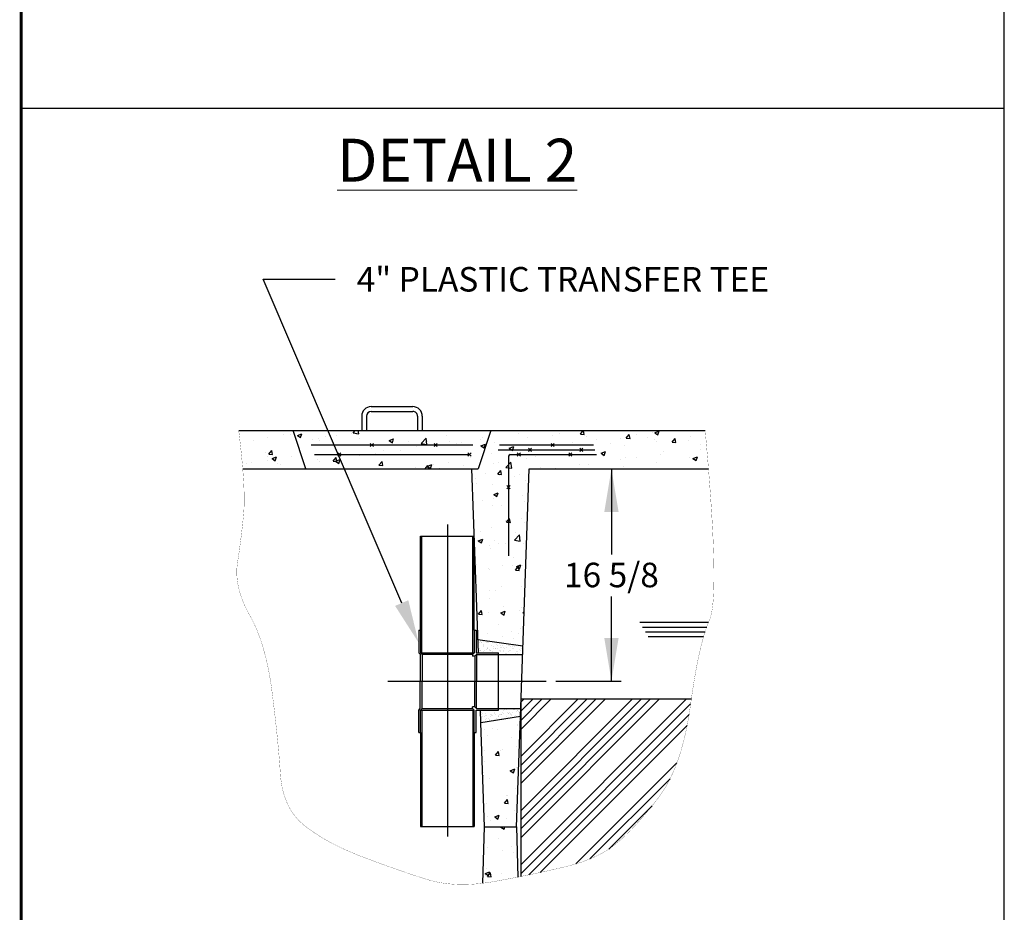
# Model space of a CAD drawing. Extents: x -16281.5 to -16265.7, y 14448 to 14458.3.
# Drawn here: x -16281.5 to -16278.3, y 14452.2 to 14455.1 of the extents above; entities that cross this region are included whole.
import ezdxf
from ezdxf.enums import TextEntityAlignment as Align

# ---------------------------------------------------------------- set-up
doc = ezdxf.new("R2010")
doc.units = 0
doc.header["$MEASUREMENT"] = 0
doc.linetypes.add('CENTER', pattern=[2, 1.25, -0.25, 0.25, -0.25])
doc.layers.get('0').update_dxf_attribs({"lineweight": 9})
for name, color, linetype in [('BIOFILM', 5, 'Continuous'), ('CENTER', 132, 'CENTER'), ('DIMENSION', 1, 'Continuous'), ('HATCH', 252, 'Continuous'), ('OUTLINE', 7, 'Continuous'), ('PIPING', 3, 'Continuous'), ('REBARS', 9, 'Continuous'), ('TITLEBLOCK', 8, 'Continuous')]:
    doc.layers.add(name, color=color, linetype=linetype)
doc.styles.add('tahoma', font='TAHOMA.TTF', dxfattribs={"oblique": 5, "height": 0.08})

# ---------------------------------------------------------------- blocks, each defined once
blk = doc.blocks.new('*X24')
at = {"color": 0}
for p, q in [((54.617, 124.731), (54.843, 125.001)), ((54.916, 124.705), (54.862, 125.001)), ((60.436, 124.837), (60.786, 124.972)), ((60.685, 124.669), (60.786, 124.972)), ((62.801, 124.978), (62.801, 124.978)), ((49.77, 124.759), (49.77, 124.759)), ((50.455, 124.459), (50.455, 124.459)), ((52.439, 124.646), (52.439, 124.646)), ((52.98, 124.78), (52.98, 124.78)), ((54.617, 124.731), (54.916, 124.705)), ((55.108, 124.533), (55.108, 124.533)), ((55.876, 124.284), (55.876, 124.284)), ((57.777, 124.42), (57.777, 124.42)), ((58.203, 124.417), (58.444, 124.704)), ((58.203, 124.417), (58.502, 124.391)), ((58.502, 124.391), (58.445, 124.704)), ((59.033, 124.7), (59.033, 124.7)), ((59.885, 124.477), (59.885, 124.477)), ((60.285, 124.865), (60.285, 124.865)), ((60.436, 124.837), (60.685, 124.67)), ((60.447, 124.308), (60.447, 124.308)), ((60.609, 124.162), (60.609, 124.162)), ((61.79, 124.103), (62.031, 124.391)), ((62.089, 124.077), (62.031, 124.391)), ((63.116, 124.195), (63.116, 124.195)), ((63.206, 124.537), (63.206, 124.537)), ((47.887, 124.107), (47.887, 124.107)), ((49.049, 123.625), (49.399, 123.759)), ((49.049, 123.625), (49.298, 123.457)), ((49.298, 123.457), (49.399, 123.759)), ((49.573, 123.454), (49.573, 123.454)), ((52.73, 123.87), (52.73, 123.87)), ((53.982, 124.035), (53.982, 124.035)), ((54.053, 123.476), (54.053, 123.476)), ((55.516, 123.49), (55.516, 123.49)), ((56.235, 123.225), (56.585, 123.359)), ((56.484, 123.057), (56.585, 123.359)), ((56.969, 123.977), (56.969, 123.977)), ((58.084, 123.842), (58.084, 123.842)), ((61.083, 123.379), (61.083, 123.379)), ((61.79, 124.103), (62.089, 124.077)), ((63.999, 123.88), (63.999, 123.88)), ((64.021, 123.557), (64.021, 123.557)), ((47.679, 123.205), (47.679, 123.205)), ((50.394, 122.795), (50.394, 122.795)), ((51.137, 122.976), (51.137, 122.976)), ((52.919, 123.115), (52.919, 123.115)), ((56.235, 123.225), (56.484, 123.057)), ((57.718, 122.728), (57.718, 122.728)), ((58.167, 122.879), (58.167, 122.879)), ((58.97, 122.892), (58.97, 122.892)), ((60.863, 123.142), (60.863, 123.142)), ((63.145, 122.873), (63.145, 122.873)), ((63.421, 122.824), (63.771, 122.959)), ((63.421, 122.824), (63.669, 122.656)), ((63.669, 122.656), (63.771, 122.959)), ((47.827, 122.443), (47.827, 122.443)), ((48.138, 121.597), (48.379, 121.885)), ((48.221, 122.475), (48.221, 122.475)), ((48.437, 121.571), (48.379, 121.885)), ((48.788, 122.127), (49.177, 122.533)), ((48.788, 122.127), (49.233, 122.058)), ((48.796, 122.204), (48.796, 122.204)), ((49.233, 122.058), (49.177, 122.533)), ((51.466, 122.091), (51.466, 122.091)), ((52.667, 122.063), (52.667, 122.063)), ((54.56, 122.312), (54.56, 122.312)), ((55.251, 122.378), (55.251, 122.378)), ((58.023, 122.178), (58.023, 122.178)), ((60.548, 122.498), (60.548, 122.498)), ((46.364, 121.233), (46.364, 121.233)), ((47.182, 121.645), (47.182, 121.645)), ((48.138, 121.597), (48.437, 121.571)), ((48.257, 121.482), (48.257, 121.482)), ((49.419, 121.377), (49.419, 121.377)), ((49.851, 121.532), (49.851, 121.532)), ((50.333, 121.131), (50.333, 121.131)), ((46.503, 120.877), (46.503, 120.877)), ((47.766, 120.778), (47.766, 120.778)), ((46.942, 119.51), (46.942, 119.51)), ((47.802, 119.662), (47.802, 119.662)), ((47.833, 119.999), (48.183, 120.134)), ((47.833, 119.999), (48.081, 119.832)), ((48.081, 119.832), (48.183, 120.134)), ((50.1, 119.926), (50.1, 119.926)), ((50.471, 119.549), (50.471, 119.549)), ((47.705, 119.114), (47.705, 119.114)), ((48.413, 119.127), (48.413, 119.127)), ((50.272, 119.466), (50.272, 119.466)), ((48.784, 117.954), (48.784, 117.954)), ((48.832, 117.836), (49.073, 118.124)), ((49.131, 117.81), (49.073, 118.124)), ((50.036, 118.119), (50.036, 118.119)), ((47.644, 117.45), (47.644, 117.45)), ((48.832, 117.836), (49.131, 117.81)), ((50.211, 117.802), (50.211, 117.802)), ((46.616, 116.374), (46.966, 116.508)), ((46.828, 117.107), (46.828, 117.107)), ((46.865, 116.206), (46.966, 116.508)), ((47.882, 116.436), (47.882, 116.436)), ((49.451, 116.429), (49.84, 116.835)), ((49.451, 116.429), (49.895, 116.36)), ((49.497, 116.994), (49.497, 116.994)), ((49.896, 116.36), (49.84, 116.835)), ((46.616, 116.374), (46.865, 116.206)), ((47.469, 115.982), (47.469, 115.982)), ((47.583, 115.785), (47.583, 115.785)), ((48.206, 116.144), (48.206, 116.144)), ((48.721, 116.146), (48.721, 116.146)), ((50.151, 116.137), (50.151, 116.137)), ((49.405, 115.046), (49.405, 115.046)), ((46.489, 114.545), (46.489, 114.545)), ((47.405, 114.174), (47.405, 114.174)), ((47.523, 114.121), (47.523, 114.121)), ((48.502, 114.453), (48.502, 114.453)), ((49.299, 114.424), (49.299, 114.424)), ((49.526, 114.076), (49.767, 114.363)), ((49.601, 114.36), (49.951, 114.495)), ((49.601, 114.36), (49.849, 114.193)), ((49.825, 114.049), (49.767, 114.363)), ((49.849, 114.193), (49.951, 114.495)), ((50.09, 114.473), (50.09, 114.473)), ((49.526, 114.076), (49.825, 114.049)), ((48.398, 112.796), (48.398, 112.796)), ((50.029, 112.808), (50.029, 112.808)), ((47.462, 112.456), (47.462, 112.456)), ((47.529, 111.898), (47.529, 111.898)), ((47.984, 112.452), (47.984, 112.452)), ((48.583, 111.226), (48.583, 111.226)), ((49.968, 111.144), (49.968, 111.144)), ((50.198, 111.785), (50.198, 111.785)), ((46.633, 110.628), (46.874, 110.916)), ((46.633, 110.628), (46.932, 110.602)), ((46.668, 110.48), (46.668, 110.48)), ((46.932, 110.602), (46.874, 110.916)), ((47.401, 110.792), (47.401, 110.792)), ((48.384, 110.735), (48.734, 110.869)), ((48.384, 110.735), (48.633, 110.567)), ((48.633, 110.567), (48.734, 110.869)), ((49.826, 110.895), (49.826, 110.895)), ((50.114, 110.731), (50.213, 110.835)), ((50.114, 110.731), (50.209, 110.716)), ((48.192, 109.812), (48.192, 109.812)), ((49.907, 109.479), (49.907, 109.479)), ((47.34, 109.127), (47.34, 109.127)), ((48.511, 108.923), (48.511, 108.923)), ((49.203, 109.244), (49.203, 109.244)), ((49.39, 108.714), (49.39, 108.714)), ((49.762, 109.088), (49.762, 109.088))]:
    blk.add_line(p, q, dxfattribs=at)
blk = doc.blocks.new('LOW')
at = {"layer": 'HATCH'}
for p, q in [((1.521, -0.2), (1.588, 0)), ((1.272, -0.032), (1.521, -0.2)), ((1.08, -0.955), (1.08, -0.955)), ((2.091, -1.523), (2.091, -1.523)), ((0.228, -1.64), (0.228, -1.64)), ((1.399, -1.844), (1.399, -1.844)), ((2.278, -2.052), (2.278, -2.052)), ((0.055, -3.658), (0.405, -3.524)), ((0.055, -3.658), (0.304, -3.826)), ((0.083, -3.816), (0.083, -3.816)), ((0.167, -3.304), (0.167, -3.304)), ((0.215, -3.9), (0.456, -3.612)), ((0.304, -3.826), (0.406, -3.524)), ((0.514, -3.926), (0.456, -3.612)), ((1.335, -3.651), (1.335, -3.651)), ((0.215, -3.9), (0.514, -3.926))]:
    blk.add_line(p, q, dxfattribs=at)
at = {"layer": 'OUTLINE', "color": 7}
for p, q in [((-0.128, -4.423), (0, 0)), ((2.5, 0), (2.614, -3.938))]:
    blk.add_line(p, q, dxfattribs=at)
blk = doc.blocks.new('*X22')
at = {"color": 0}
for p, q in [((46.614, 108.384), (46.614, 108.384)), ((46.693, 108.416), (46.693, 108.416)), ((46.709, 107.935), (46.709, 107.935)), ((46.8, 108.482), (46.8, 108.482)), ((46.846, 108.44), (46.846, 108.44)), ((46.896, 108.445), (46.896, 108.445)), ((46.994, 108.142), (46.994, 108.142)), ((47.011, 108.166), (47.011, 108.166)), ((47.026, 108.463), (47.026, 108.463)), ((47.063, 108.24), (47.063, 108.24)), ((47.229, 108.489), (47.229, 108.489)), ((47.287, 108.452), (47.287, 108.452)), ((47.312, 108.012), (47.312, 108.012)), ((47.348, 108.425), (47.348, 108.425)), ((47.358, 107.97), (47.358, 107.97)), ((47.364, 107.943), (47.364, 107.943)), ((47.393, 108.385), (47.393, 108.385)), ((47.686, 108.19), (47.686, 108.19)), ((47.772, 108.143), (47.772, 108.143)), ((47.93, 107.934), (47.93, 107.934)), ((47.987, 108.422), (47.987, 108.422)), ((48.003, 107.94), (48.003, 107.94)), ((48.064, 108.232), (48.064, 108.232)), ((48.11, 108.189), (48.11, 108.189)), ((48.133, 107.961), (48.133, 107.961)), ((48.171, 108.387), (48.171, 108.387)), ((48.327, 107.99), (48.327, 107.99)), ((48.34, 108.199), (48.34, 108.199)), ((48.472, 108.006), (48.472, 108.006)), ((48.551, 108.145), (48.551, 108.145)), ((48.602, 108.023), (48.602, 108.023)), ((48.678, 107.964), (48.678, 107.964)), ((48.806, 108.05), (48.806, 108.05)), ((48.98, 108.195), (48.98, 108.195)), ((49.079, 108.21), (49.079, 108.21)), ((49.145, 108.094), (49.145, 108.094)), ((49.275, 108.111), (49.275, 108.111)), ((49.328, 107.982), (49.328, 107.982)), ((49.329, 108.146), (49.329, 108.146)), ((49.333, 107.972), (49.333, 107.972)), ((49.374, 107.939), (49.374, 107.939)), ((49.479, 108.138), (49.479, 108.138)), ((49.972, 107.969), (49.972, 107.969)), ((46.711, 107.825), (46.711, 107.825)), ((46.787, 107.784), (46.787, 107.784)), ((46.816, 107.758), (46.816, 107.758)), ((47.026, 107.684), (47.026, 107.684)), ((47.126, 107.828), (47.126, 107.828)), ((47.257, 107.846), (47.257, 107.846)), ((47.46, 107.872), (47.46, 107.872)), ((47.489, 107.826), (47.489, 107.826)), ((47.576, 107.771), (47.576, 107.771)), ((47.595, 107.759), (47.595, 107.759)), ((47.702, 107.708), (47.702, 107.708)), ((47.799, 107.917), (47.799, 107.917)), ((48.268, 107.828), (48.268, 107.828)), ((48.356, 107.717), (48.356, 107.717)), ((48.373, 107.761), (48.373, 107.761)), ((48.576, 107.762), (48.576, 107.762)), ((48.622, 107.72), (48.622, 107.72)), ((48.694, 107.482), (48.694, 107.482)), ((48.753, 107.519), (48.753, 107.519)), ((48.84, 107.521), (48.84, 107.521)), ((48.996, 107.714), (48.996, 107.714)), ((49.046, 107.829), (49.046, 107.829)), ((49.152, 107.762), (49.152, 107.762)), ((49.348, 107.491), (49.348, 107.491)), ((49.506, 107.494), (49.506, 107.494)), ((49.531, 107.52), (49.531, 107.52)), ((49.591, 107.74), (49.591, 107.74)), ((49.671, 107.738), (49.671, 107.738)), ((49.709, 107.521), (49.709, 107.521)), ((49.825, 107.831), (49.825, 107.831)), ((49.84, 107.512), (49.84, 107.512)), ((49.93, 107.763), (49.93, 107.763)), ((49.988, 107.488), (49.988, 107.488)), ((50.049, 107.566), (50.049, 107.566)), ((46.867, 103.117), (46.867, 103.117)), ((46.874, 102.747), (46.874, 102.747)), ((46.882, 102.636), (46.882, 102.636)), ((46.902, 102.94), (46.902, 102.94)), ((46.948, 102.897), (46.948, 102.897)), ((46.952, 102.627), (46.952, 102.627)), ((47.082, 102.644), (47.082, 102.644)), ((47.166, 102.698), (47.166, 102.698)), ((47.184, 102.867), (47.184, 102.867)), ((47.285, 102.671), (47.285, 102.671)), ((47.537, 102.644), (47.537, 102.644)), ((47.547, 102.815), (47.547, 102.815)), ((47.625, 102.716), (47.625, 102.716)), ((47.653, 102.748), (47.653, 102.748)), ((47.7, 103.117), (47.7, 103.117)), ((47.755, 102.733), (47.755, 102.733)), ((47.859, 102.891), (47.859, 102.891)), ((47.917, 102.917), (47.917, 102.917)), ((47.958, 102.76), (47.958, 102.76)), ((48.166, 102.689), (48.166, 102.689)), ((48.176, 102.641), (48.176, 102.641)), ((48.212, 102.647), (48.212, 102.647)), ((48.298, 102.804), (48.298, 102.804)), ((48.326, 102.817), (48.326, 102.817)), ((48.428, 102.821), (48.428, 102.821)), ((48.431, 102.75), (48.431, 102.75)), ((48.513, 102.9), (48.513, 102.9)), ((48.609, 103.134), (48.609, 103.134)), ((48.631, 102.848), (48.631, 102.848)), ((48.669, 103.137), (48.669, 103.137)), ((48.836, 103.147), (48.836, 103.147)), ((48.852, 102.665), (48.852, 102.665)), ((48.918, 102.909), (48.918, 102.909)), ((48.964, 102.867), (48.964, 102.867)), ((48.97, 102.893), (48.97, 102.893)), ((49.101, 102.91), (49.101, 102.91)), ((49.104, 102.818), (49.104, 102.818)), ((49.153, 102.897), (49.153, 102.897)), ((49.181, 102.667), (49.181, 102.667)), ((49.21, 102.751), (49.21, 102.751)), ((49.304, 102.937), (49.304, 102.937)), ((49.388, 103.135), (49.388, 103.135)), ((49.49, 103.155), (49.49, 103.155)), ((49.506, 102.674), (49.506, 102.674)), ((49.643, 102.982), (49.643, 102.982)), ((49.669, 103.128), (49.669, 103.128)), ((49.715, 103.086), (49.715, 103.086)), ((49.774, 102.999), (49.774, 102.999)), ((49.828, 102.921), (49.828, 102.921)), ((49.883, 102.82), (49.883, 102.82)), ((46.898, 102.154), (46.898, 102.154)), ((46.971, 102.188), (46.971, 102.188)), ((47.2, 102.385), (47.2, 102.385)), ((47.254, 102.505), (47.254, 102.505)), ((47.415, 102.47), (47.415, 102.47)), ((47.461, 102.428), (47.461, 102.428)), ((47.875, 102.41), (47.875, 102.41)), ((48.032, 102.506), (48.032, 102.506)), ((48.43, 102.448), (48.43, 102.448)), ((48.529, 102.418), (48.529, 102.418)), ((48.811, 102.508), (48.811, 102.508))]:
    blk.add_line(p, q, dxfattribs=at)
blk = doc.blocks.new('*X20')
at = {"color": 0}
for p, q in [((178.707, 75.695), (178.707, 75.695)), ((178.747, 75.68), (178.747, 75.68)), ((176.18, 75.328), (176.18, 75.328)), ((176.36, 74.852), (176.36, 74.852)), ((176.814, 75.446), (176.814, 75.446)), ((177.181, 75.342), (177.181, 75.342)), ((178.235, 74.67), (178.235, 74.67)), ((178.686, 74.016), (178.686, 74.016)), ((176.119, 73.664), (176.119, 73.664)), ((177.01, 73.32), (177.251, 73.607)), ((177.01, 73.32), (177.309, 73.294)), ((177.309, 73.294), (177.251, 73.607)), ((177.392, 73.723), (177.392, 73.723)), ((177.558, 73.754), (177.558, 73.754)), ((176.186, 72.8), (176.186, 72.8)), ((176.058, 71.999), (176.058, 71.999)), ((176.076, 71.751), (176.076, 71.751)), ((178.163, 72.107), (178.513, 72.242)), ((178.163, 72.107), (178.412, 71.94)), ((178.412, 71.939), (178.513, 72.242)), ((178.625, 72.351), (178.625, 72.351)), ((176.552, 71.504), (176.552, 71.504)), ((177.919, 70.195), (177.919, 70.195)), ((178.564, 70.687), (178.564, 70.687)), ((176.267, 69.574), (176.267, 69.574)), ((177.704, 69.559), (177.945, 69.846)), ((177.704, 69.559), (178.003, 69.533)), ((177.882, 70.132), (177.882, 70.132)), ((178.003, 69.533), (177.945, 69.846)), ((176.947, 68.482), (177.297, 68.616)), ((177.195, 68.314), (177.297, 68.616)), ((178.504, 69.022), (178.504, 69.022)), ((176.345, 68.521), (176.345, 68.521)), ((176.604, 68.223), (176.604, 68.223)), ((176.947, 68.482), (177.195, 68.314)), ((177.855, 68.387), (177.855, 68.387))]:
    blk.add_line(p, q, dxfattribs=at)
blk = doc.blocks.new('*X5')
at = {"color": 0}
for p, q in [((31.676, 6.4), (32.026, 6.534)), ((31.676, 6.4), (31.924, 6.232)), ((31.924, 6.232), (32.026, 6.534)), ((33.345, 6.173), (33.345, 6.173)), ((33.856, 6.298), (33.856, 6.298)), ((34.725, 6.37), (34.725, 6.37)), ((35.942, 6.548), (35.942, 6.548)), ((36.028, 6.603), (36.2, 6.783)), ((36.028, 6.603), (36.472, 6.534)), ((36.292, 6.507), (36.292, 6.507)), ((36.472, 6.534), (36.443, 6.783)), ((36.526, 6.185), (36.526, 6.185)), ((41.364, 5.776), (41.753, 6.181)), ((41.809, 5.707), (41.753, 6.181)), ((43.322, 6.41), (43.322, 6.41)), ((46.138, 6.282), (46.138, 6.282)), ((32.831, 6.121), (32.831, 6.121)), ((33.376, 6.006), (33.376, 6.006)), ((37.49, 5.409), (37.49, 5.409)), ((38.861, 5.999), (39.211, 6.134)), ((38.861, 5.999), (39.11, 5.832)), ((39.11, 5.832), (39.211, 6.134)), ((39.195, 6.073), (39.195, 6.073)), ((40.406, 5.91), (40.406, 5.91)), ((40.974, 5.555), (40.974, 5.555)), ((41.364, 5.776), (41.809, 5.707)), ((41.864, 5.96), (41.864, 5.96)), ((42.87, 5.644), (42.87, 5.644)), ((43.571, 5.93), (43.571, 5.93)), ((44.122, 5.809), (44.122, 5.809)), ((44.533, 5.847), (44.533, 5.847)), ((46.015, 6.058), (46.015, 6.058)), ((46.047, 5.599), (46.397, 5.733)), ((46.047, 5.599), (46.296, 5.431)), ((46.296, 5.431), (46.397, 5.733)), ((34.475, 4.384), (34.717, 4.672)), ((34.574, 4.908), (34.574, 4.908)), ((34.774, 4.358), (34.717, 4.672)), ((35.881, 4.883), (35.881, 4.883)), ((36.567, 4.814), (36.567, 4.814)), ((37.819, 4.979), (37.819, 4.979)), ((38.448, 5.235), (38.448, 5.235)), ((39.712, 5.228), (39.712, 5.228)), ((45.232, 4.66), (45.232, 4.66)), ((33.284, 4.508), (33.284, 4.508)), ((33.409, 4.398), (33.409, 4.398)), ((34.475, 4.384), (34.774, 4.358)), ((34.66, 4.387), (35.01, 4.521)), ((34.66, 4.387), (34.909, 4.219)), ((34.909, 4.219), (35.01, 4.521)), ((38.062, 4.071), (38.303, 4.358)), ((38.062, 4.071), (38.361, 4.044)), ((38.361, 4.044), (38.303, 4.358)), ((40.913, 3.891), (40.913, 3.891)), ((41.67, 3.783), (41.889, 4.044)), ((41.846, 3.986), (42.196, 4.121)), ((41.846, 3.986), (42.095, 3.818)), ((41.937, 3.783), (41.889, 4.044)), ((42.095, 3.818), (42.196, 4.121)), ((42.316, 4.16), (42.316, 4.16)), ((43.51, 4.266), (43.51, 4.266)), ((44.7, 4.086), (44.7, 4.086)), ((46.077, 4.618), (46.077, 4.618)), ((42.806, 3.837), (42.806, 3.837))]:
    blk.add_line(p, q, dxfattribs=at)
blk = doc.blocks.new('*X21')
at = {"color": 0}
for p, q in [((30.033, 124.967), (30.033, 124.967)), ((29.023, 124.205), (29.023, 124.205)), ((30.149, 124.495), (30.149, 124.495)), ((31.4, 124.66), (31.4, 124.66)), ((31.938, 124.706), (31.938, 124.706)), ((30.207, 123.166), (30.448, 123.454)), ((30.506, 123.14), (30.448, 123.453)), ((29.972, 123.303), (29.972, 123.303)), ((30.085, 122.687), (30.085, 122.687)), ((30.113, 122.993), (30.113, 122.993)), ((30.207, 123.166), (30.506, 123.14)), ((30.477, 122.813), (30.827, 122.948)), ((30.477, 122.813), (30.726, 122.646)), ((30.726, 122.646), (30.827, 122.948)), ((31.979, 122.937), (31.979, 122.937)), ((32.782, 122.88), (32.782, 122.88)), ((28.498, 122.434), (28.498, 122.434)), ((28.833, 122.523), (28.833, 122.523)), ((30.932, 122.455), (30.932, 122.455)), ((31.167, 122.322), (31.167, 122.322)), ((32.508, 122.013), (32.508, 122.013))]:
    blk.add_line(p, q, dxfattribs=at)

msp = doc.modelspace()

# ---------------------------------------------------------------- linework, layer by layer
at = {"layer": 'BIOFILM'}
for p, q in [((-16279.84129, 14452.33902), (-16279.84129, 14452.91776)), ((-16279.84129, 14452.91776), (-16279.28584, 14452.91776))]:
    msp.add_line(p, q, dxfattribs=at)
at = {"layer": 'CENTER'}
for p, q in [((-16280.08187, 14453.48614), (-16280.08187, 14452.46861)), ((-16280.27639, 14452.97622), (-16279.75912, 14452.97622))]:
    msp.add_line(p, q, dxfattribs=at)
at = {"layer": 'DIMENSION'}
for p, q in [((-16280.2307, 14453.23038), (-16280.68226, 14454.28631)), ((-16280.68226, 14454.28631), (-16280.44773, 14454.28631)), ((-16279.5465, 14453.66776), (-16279.5465, 14453.38888)), ((-16279.5465, 14452.97622), (-16279.5465, 14453.25134)), ((-16279.72787, 14452.97622), (-16279.51525, 14452.97622))]:
    msp.add_line(p, q, dxfattribs=at)
for points in [[(-16279.56993, 14453.52713), (-16279.52306, 14453.52713), (-16279.5465, 14453.66776)], [(-16280.20915, 14453.23959), (-16280.25225, 14453.22116), (-16280.17541, 14453.10108)], [(-16279.52306, 14453.11684), (-16279.56993, 14453.11684), (-16279.5465, 14452.97622)]]:
    msp.add_solid(points, dxfattribs=at)
at = {"layer": 'HATCH', "color": 42}
for p, q in [((-16279.84129, 14452.37763), (-16279.30116, 14452.91776)), ((-16279.84129, 14452.46602), (-16279.38955, 14452.91776)), ((-16279.84129, 14452.55441), (-16279.47794, 14452.91776)), ((-16279.84129, 14452.73119), (-16279.65472, 14452.91776)), ((-16279.84129, 14452.52495), (-16279.44848, 14452.91776)), ((-16279.84129, 14452.70172), (-16279.62525, 14452.91776)), ((-16279.84129, 14452.67226), (-16279.59579, 14452.91776)), ((-16279.84129, 14452.6428), (-16279.56633, 14452.91776)), ((-16279.84129, 14452.49549), (-16279.41901, 14452.91776)), ((-16279.84129, 14452.8785), (-16279.80203, 14452.91776)), ((-16279.84129, 14452.84904), (-16279.77257, 14452.91776)), ((-16279.84129, 14452.81958), (-16279.7431, 14452.91776)), ((-16279.84129, 14452.90796), (-16279.83149, 14452.91776)), ((-16279.84129, 14452.34817), (-16279.28814, 14452.90132)), ((-16279.81584, 14452.34416), (-16279.29326, 14452.86674)), ((-16279.77855, 14452.35198), (-16279.29963, 14452.83091)), ((-16279.66217, 14452.37997), (-16279.333, 14452.70914)), ((-16279.61655, 14452.39613), (-16279.35533, 14452.65736)), ((-16279.55512, 14452.4281), (-16279.41395, 14452.56927))]:
    msp.add_line(p, q, dxfattribs=at)
at = {"layer": 'OUTLINE'}
for p, q in [((-16278.2648, 14448.0041), (-16278.2648, 14458.31461)), ((-16278.2648, 14454.84291), (-16281.47171, 14454.84291)), ((-16279.9806, 14453.0686), (-16280.002, 14453.66776)), ((-16279.84333, 14452.86047), (-16279.8145, 14453.66776)), ((-16279.8145, 14453.66776), (-16279.22989, 14453.66776)), ((-16279.83515, 14453.08963), (-16279.9821, 14453.11047)), ((-16279.9152, 14453.06277), (-16279.83611, 14453.06277)), ((-16279.97243, 14452.83963), (-16279.97391, 14452.8811)), ((-16279.9152, 14452.88694), (-16279.84239, 14452.88694)), ((-16279.84333, 14452.86047), (-16279.97243, 14452.83963)), ((-16279.84333, 14452.86047), (-16279.97243, 14452.83963))]:
    msp.add_line(p, q, dxfattribs=at)
at = {"layer": 'OUTLINE', "color": 252}
for p, q in [((-16280.33012, 14453.87088), (-16280.19471, 14453.87088)), ((-16280.36137, 14453.83963), (-16280.36137, 14453.79276)), ((-16280.34575, 14453.83963), (-16280.34575, 14453.79276)), ((-16280.33012, 14453.85526), (-16280.19471, 14453.85526)), ((-16280.17908, 14453.83963), (-16280.17908, 14453.79276)), ((-16280.16346, 14453.83963), (-16280.16346, 14453.79276)), ((-16279.45394, 14453.16776), (-16279.22979, 14453.16776)), ((-16279.44492, 14453.15213), (-16279.2358, 14453.15213)), ((-16279.4359, 14453.13651), (-16279.2411, 14453.13651)), ((-16279.42688, 14453.12088), (-16279.24586, 14453.12088))]:
    msp.add_line(p, q, dxfattribs=at)
at = {"layer": 'OUTLINE', "color": 7}
for p, q in [((-16280.76241, 14453.79276), (-16279.24059, 14453.79276)), ((-16280.54366, 14453.66776), (-16280.58533, 14453.79276)), ((-16279.9395, 14453.79276), (-16279.98116, 14453.66776)), ((-16280.74936, 14453.66776), (-16279.98116, 14453.66776)), ((-16279.9821, 14453.11047), (-16279.98305, 14453.13724)), ((-16279.96034, 14452.50109), (-16279.97243, 14452.83963)), ((-16279.85617, 14452.50109), (-16279.84333, 14452.86047)), ((-16279.96034, 14452.50109), (-16279.85617, 14452.50109))]:
    msp.add_line(p, q, dxfattribs=at)
at = {"layer": 'OUTLINE', "const_width": 0.000625}
msp.add_lwpolyline([(-16280.76241, 14453.79276), (-16280.76014, 14453.77396), (-16280.75802, 14453.75572), (-16280.75606, 14453.73803), (-16280.75425, 14453.7209), (-16280.7526, 14453.70432), (-16280.75111, 14453.68829), (-16280.74976, 14453.67282), (-16280.74858, 14453.65791), (-16280.74754, 14453.64355), (-16280.74666, 14453.62974), (-16280.74594, 14453.61649), (-16280.74537, 14453.60379), (-16280.74496, 14453.59165), (-16280.7447, 14453.58006), (-16280.7446, 14453.56903), (-16280.74465, 14453.55855), (-16280.74486, 14453.54863), (-16280.74522, 14453.53926), (-16280.74574, 14453.53044), (-16280.74641, 14453.52218), (-16280.74717, 14453.5142), (-16280.74795, 14453.50621), (-16280.74877, 14453.49823), (-16280.7496, 14453.49025), (-16280.75046, 14453.48226), (-16280.75135, 14453.47428), (-16280.75226, 14453.4663), (-16280.7532, 14453.45831), (-16280.75416, 14453.45033), (-16280.75514, 14453.44235), (-16280.75615, 14453.43436), (-16280.75719, 14453.42638), (-16280.75825, 14453.4184), (-16280.75934, 14453.41041), (-16280.76045, 14453.40243), (-16280.76158, 14453.39445), (-16280.76274, 14453.38646), (-16280.76393, 14453.37848), (-16280.76514, 14453.3705), (-16280.76637, 14453.36251), (-16280.76746, 14453.3545), (-16280.76822, 14453.34642), (-16280.76866, 14453.33828), (-16280.76877, 14453.33008), (-16280.76856, 14453.32182), (-16280.76802, 14453.31349), (-16280.76716, 14453.3051), (-16280.76597, 14453.29665), (-16280.76446, 14453.28814), (-16280.76263, 14453.27956), (-16280.76047, 14453.27092), (-16280.75799, 14453.26222), (-16280.75518, 14453.25346), (-16280.75205, 14453.24463), (-16280.74859, 14453.23575), (-16280.74481, 14453.22679), (-16280.7407, 14453.21778), (-16280.73627, 14453.20871), (-16280.73152, 14453.19957), (-16280.72644, 14453.19037), (-16280.72128, 14453.18098), (-16280.71628, 14453.17129), (-16280.71145, 14453.16128), (-16280.70677, 14453.15095), (-16280.70226, 14453.14032), (-16280.69791, 14453.12937), (-16280.69373, 14453.11811), (-16280.6897, 14453.10655), (-16280.68584, 14453.09466), (-16280.68214, 14453.08247), (-16280.6786, 14453.06996), (-16280.67523, 14453.05715), (-16280.67201, 14453.04402), (-16280.66896, 14453.03058), (-16280.66607, 14453.01683), (-16280.66335, 14453.00276), (-16280.66078, 14452.98838), (-16280.65838, 14452.9737), (-16280.65614, 14452.9587), (-16280.65406, 14452.94338), (-16280.6521, 14452.92802), (-16280.6502, 14452.91285), (-16280.64835, 14452.89788), (-16280.64658, 14452.88311), (-16280.64486, 14452.86854), (-16280.64321, 14452.85417), (-16280.64162, 14452.84), (-16280.64009, 14452.82603), (-16280.63862, 14452.81226), (-16280.63722, 14452.79869), (-16280.63588, 14452.78531), (-16280.6346, 14452.77214), (-16280.63338, 14452.75917), (-16280.63223, 14452.74639), (-16280.63113, 14452.73382), (-16280.6301, 14452.72145), (-16280.62914, 14452.70927), (-16280.62823, 14452.6973), (-16280.62739, 14452.68552), (-16280.62661, 14452.67394), (-16280.62569, 14452.66261), (-16280.62444, 14452.65157), (-16280.62285, 14452.64081), (-16280.62092, 14452.63034), (-16280.61866, 14452.62015), (-16280.61605, 14452.61025), (-16280.61311, 14452.60064), (-16280.60984, 14452.59132), (-16280.60623, 14452.58228), (-16280.60228, 14452.57353), (-16280.59799, 14452.56507), (-16280.59337, 14452.55689), (-16280.58841, 14452.549), (-16280.58311, 14452.5414), (-16280.57748, 14452.53408), (-16280.5715, 14452.52705), (-16280.5652, 14452.52031), (-16280.55855, 14452.51385), (-16280.55157, 14452.50768), (-16280.54425, 14452.5018), (-16280.53667, 14452.4961), (-16280.5289, 14452.49048), (-16280.52095, 14452.48493), (-16280.5128, 14452.47945), (-16280.50447, 14452.47405), (-16280.49596, 14452.46872), (-16280.48725, 14452.46347), (-16280.47836, 14452.45829), (-16280.46928, 14452.45319), (-16280.46002, 14452.44816), (-16280.45057, 14452.44321), (-16280.44093, 14452.43833), (-16280.4311, 14452.43353), (-16280.42108, 14452.4288), (-16280.41088, 14452.42415), (-16280.40049, 14452.41957), (-16280.38992, 14452.41507), (-16280.37916, 14452.41064), (-16280.36821, 14452.40629), (-16280.35707, 14452.40201), (-16280.34588, 14452.3978), (-16280.33478, 14452.39365), (-16280.32377, 14452.38957), (-16280.31284, 14452.38554), (-16280.30201, 14452.38158), (-16280.29125, 14452.37769), (-16280.28059, 14452.37385), (-16280.27002, 14452.37008), (-16280.25953, 14452.36637), (-16280.24913, 14452.36272), (-16280.23881, 14452.35913), (-16280.22859, 14452.35561), (-16280.21845, 14452.35215), (-16280.2084, 14452.34875), (-16280.19843, 14452.34541), (-16280.18855, 14452.34213), (-16280.17876, 14452.33892), (-16280.16906, 14452.33577), (-16280.15945, 14452.33269), (-16280.14992, 14452.32966), (-16280.14036, 14452.3268), (-16280.13065, 14452.3242), (-16280.12079, 14452.32186), (-16280.11079, 14452.31978), (-16280.10063, 14452.31797), (-16280.09032, 14452.31641), (-16280.07986, 14452.31512), (-16280.06926, 14452.31409), (-16280.0585, 14452.31333), (-16280.04759, 14452.31282), (-16280.03654, 14452.31258), (-16280.02533, 14452.3126), (-16280.01398, 14452.31288), (-16280.00247, 14452.31342), (-16279.99082, 14452.31422), (-16279.97901, 14452.31529), (-16279.96706, 14452.31662), (-16279.95495, 14452.31821), (-16279.9427, 14452.32006), (-16279.93029, 14452.32218), (-16279.91786, 14452.32443), (-16279.90553, 14452.32669), (-16279.89331, 14452.32897), (-16279.88118, 14452.33126), (-16279.86915, 14452.33356), (-16279.85722, 14452.33587), (-16279.84539, 14452.3382), (-16279.83366, 14452.34054), (-16279.82203, 14452.34289), (-16279.8105, 14452.34525), (-16279.79907, 14452.34763), (-16279.78773, 14452.35002), (-16279.7765, 14452.35242), (-16279.76537, 14452.35483), (-16279.75434, 14452.35726), (-16279.74341, 14452.3597), (-16279.73258, 14452.36215), (-16279.72185, 14452.36461), (-16279.71121, 14452.36709), (-16279.70068, 14452.36958), (-16279.69031, 14452.37213), (-16279.68017, 14452.37479), (-16279.67025, 14452.37757), (-16279.66055, 14452.38046), (-16279.65108, 14452.38346), (-16279.64183, 14452.38657), (-16279.63281, 14452.38979), (-16279.62401, 14452.39313), (-16279.61544, 14452.39658), (-16279.60709, 14452.40014), (-16279.59897, 14452.40381), (-16279.59107, 14452.4076), (-16279.58339, 14452.4115), (-16279.57594, 14452.41551), (-16279.56872, 14452.41963), (-16279.56172, 14452.42386), (-16279.55494, 14452.42821), (-16279.54839, 14452.43267), (-16279.54206, 14452.43724), (-16279.53596, 14452.44193), (-16279.52992, 14452.4468), (-16279.52378, 14452.45196), (-16279.51754, 14452.45738), (-16279.5112, 14452.46308), (-16279.50477, 14452.46906), (-16279.49823, 14452.47531), (-16279.49159, 14452.48183), (-16279.48485, 14452.48863), (-16279.47801, 14452.4957), (-16279.47107, 14452.50305), (-16279.46403, 14452.51067), (-16279.4569, 14452.51857), (-16279.44966, 14452.52674), (-16279.44232, 14452.53518), (-16279.43488, 14452.5439), (-16279.42735, 14452.5529), (-16279.41971, 14452.56216), (-16279.41197, 14452.57171), (-16279.40414, 14452.58152), (-16279.3962, 14452.59162), (-16279.38834, 14452.60209), (-16279.38075, 14452.61307), (-16279.37342, 14452.62455), (-16279.36635, 14452.63652), (-16279.35954, 14452.649), (-16279.353, 14452.66197), (-16279.34672, 14452.67544), (-16279.34069, 14452.68941), (-16279.33494, 14452.70388), (-16279.32944, 14452.71885), (-16279.3242, 14452.73432), (-16279.31923, 14452.75029), (-16279.31452, 14452.76675), (-16279.31007, 14452.78372), (-16279.30588, 14452.80118), (-16279.30196, 14452.81914), (-16279.2983, 14452.8376), (-16279.2949, 14452.85657), (-16279.29176, 14452.87602), (-16279.28888, 14452.89598), (-16279.28612, 14452.91588), (-16279.28332, 14452.93515), (-16279.28048, 14452.9538), (-16279.2776, 14452.97183), (-16279.27469, 14452.98923), (-16279.27174, 14453.006), (-16279.26875, 14453.02216), (-16279.26572, 14453.03769), (-16279.26266, 14453.05259), (-16279.25956, 14453.06688), (-16279.25642, 14453.08054), (-16279.25324, 14453.09357), (-16279.25003, 14453.10598), (-16279.24678, 14453.11777), (-16279.24349, 14453.12894), (-16279.24016, 14453.13948), (-16279.2368, 14453.14939), (-16279.2334, 14453.15869), (-16279.22996, 14453.16736), (-16279.22649, 14453.1754), (-16279.2232, 14453.18429), (-16279.22034, 14453.1955), (-16279.2179, 14453.20901), (-16279.21587, 14453.22484), (-16279.21427, 14453.24299), (-16279.21308, 14453.26345), (-16279.21232, 14453.28622), (-16279.21197, 14453.3113), (-16279.21205, 14453.3387), (-16279.21254, 14453.36841), (-16279.21346, 14453.40043), (-16279.21479, 14453.43477), (-16279.21655, 14453.47142), (-16279.21872, 14453.51039), (-16279.22132, 14453.55167), (-16279.22433, 14453.59526), (-16279.22777, 14453.64116), (-16279.23162, 14453.68938), (-16279.2359, 14453.73991), (-16279.24059, 14453.79276)], dxfattribs=at)
at = {"layer": 'OUTLINE', "color": 252}
for centre, radius, start, end in [((-16280.33012, 14453.83963), 0.03125, 90.00002, 179.99997), ((-16280.19471, 14453.83963), 0.03125, 359.99997, 90.00002), ((-16280.33012, 14453.83963), 0.01562, 90.00002, 179.99997), ((-16280.19471, 14453.83963), 0.01562, 359.99997, 90.00002)]:
    msp.add_arc(centre, radius, start, end, dxfattribs=at)
at = {"layer": 'PIPING'}
for p, q in [((-16280.16958, 14453.14152), (-16280.16958, 14453.44822)), ((-16280.16958, 14453.44822), (-16279.99416, 14453.44822)), ((-16280.1652, 14453.0686), (-16280.1652, 14453.44822)), ((-16279.99853, 14453.0686), (-16279.99853, 14453.44822)), ((-16279.99416, 14453.14152), (-16279.99416, 14453.44822)), ((-16279.99937, 14453.06339), (-16279.99937, 14453.05735)), ((-16279.98709, 14453.06277), (-16279.9152, 14453.06277)), ((-16279.98709, 14453.06277), (-16279.98709, 14452.97485)), ((-16279.9925, 14453.05735), (-16279.99937, 14453.05735)), ((-16279.98709, 14452.88694), (-16279.98709, 14452.97485)), ((-16280.1652, 14452.8811), (-16280.1652, 14452.50148)), ((-16279.9925, 14452.89235), (-16279.99937, 14452.89235)), ((-16279.99937, 14452.88631), (-16279.99937, 14452.89235)), ((-16279.99853, 14452.8811), (-16279.99853, 14452.50148)), ((-16279.98709, 14452.88694), (-16279.9152, 14452.88694)), ((-16280.16958, 14452.80819), (-16280.16958, 14452.50148)), ((-16279.99416, 14452.80819), (-16279.99416, 14452.50148)), ((-16280.16958, 14452.50148), (-16279.99416, 14452.50148))]:
    msp.add_line(p, q, dxfattribs=at)
at = {"layer": 'PIPING', "color": 3}
for p, q in [((-16280.17541, 14453.14152), (-16280.17541, 14453.0686)), ((-16280.17541, 14453.14152), (-16280.16958, 14453.14152)), ((-16280.16958, 14453.14152), (-16280.16958, 14453.0686)), ((-16279.99416, 14453.14152), (-16279.98833, 14453.14152)), ((-16279.99416, 14453.14152), (-16279.99416, 14453.0686)), ((-16279.98833, 14453.14152), (-16279.98833, 14453.0686)), ((-16280.17541, 14453.0686), (-16280.1702, 14453.06339)), ((-16280.1702, 14453.06339), (-16280.1702, 14452.97485)), ((-16280.16958, 14453.0686), (-16279.99416, 14453.0686)), ((-16280.16958, 14453.0686), (-16280.16437, 14453.06339)), ((-16280.16437, 14453.06339), (-16279.99937, 14453.06339)), ((-16280.16437, 14453.06339), (-16280.16437, 14452.97485)), ((-16279.99937, 14453.06339), (-16279.99416, 14453.0686)), ((-16279.9925, 14453.05735), (-16279.98709, 14453.06277)), ((-16279.98833, 14453.0686), (-16279.9152, 14453.0686)), ((-16279.9152, 14452.8811), (-16279.9152, 14453.0686)), ((-16279.9925, 14453.05735), (-16279.9925, 14452.97485)), ((-16280.1702, 14452.88631), (-16280.1702, 14452.97485)), ((-16280.16437, 14452.88631), (-16280.16437, 14452.97485)), ((-16279.9925, 14452.89235), (-16279.9925, 14452.97485)), ((-16280.17541, 14452.8811), (-16280.1702, 14452.88631)), ((-16280.17541, 14452.80819), (-16280.17541, 14452.8811)), ((-16280.16958, 14452.8811), (-16280.16437, 14452.88631)), ((-16280.16958, 14452.8811), (-16279.99416, 14452.8811)), ((-16280.16958, 14452.80819), (-16280.16958, 14452.8811)), ((-16280.16437, 14452.88631), (-16279.99937, 14452.88631)), ((-16279.99937, 14452.88631), (-16279.99416, 14452.8811)), ((-16279.99416, 14452.80819), (-16279.99416, 14452.8811)), ((-16279.9925, 14452.89235), (-16279.98709, 14452.88694)), ((-16279.98833, 14452.8811), (-16279.9152, 14452.8811)), ((-16279.98833, 14452.80819), (-16279.98833, 14452.8811)), ((-16280.17541, 14452.80819), (-16280.16958, 14452.80819)), ((-16279.99416, 14452.80819), (-16279.98833, 14452.80819))]:
    msp.add_line(p, q, dxfattribs=at)
at = {"layer": 'REBARS'}
for p, q in [((-16280.52579, 14453.74588), (-16279.99904, 14453.74588)), ((-16280.33352, 14453.75109), (-16280.32311, 14453.74067)), ((-16280.32311, 14453.75109), (-16280.33352, 14453.74067)), ((-16280.12535, 14453.75109), (-16280.11493, 14453.74067)), ((-16280.11493, 14453.75109), (-16280.12535, 14453.74067)), ((-16279.9112, 14453.74588), (-16279.60546, 14453.74588)), ((-16279.8173, 14453.73546), (-16279.80689, 14453.72505)), ((-16279.80689, 14453.73546), (-16279.8173, 14453.72505)), ((-16279.7433, 14453.75109), (-16279.73288, 14453.74067)), ((-16279.73288, 14453.75109), (-16279.7433, 14453.74067)), ((-16279.65011, 14453.73546), (-16279.63969, 14453.72505)), ((-16279.63969, 14453.73546), (-16279.65011, 14453.72505)), ((-16280.51537, 14453.71463), (-16280.00946, 14453.71463)), ((-16280.42909, 14453.71984), (-16280.4395, 14453.70942)), ((-16280.4395, 14453.71984), (-16280.42909, 14453.70942)), ((-16280.01467, 14453.71984), (-16280.00425, 14453.70942)), ((-16280.00425, 14453.71984), (-16280.01467, 14453.70942)), ((-16279.91641, 14453.73026), (-16279.60025, 14453.73026)), ((-16279.8822, 14453.70942), (-16279.8822, 14453.38395)), ((-16279.877, 14453.71463), (-16279.59505, 14453.71463)), ((-16279.85385, 14453.71984), (-16279.84343, 14453.70942)), ((-16279.84343, 14453.71984), (-16279.85385, 14453.70942)), ((-16279.68574, 14453.71984), (-16279.67532, 14453.70942)), ((-16279.67532, 14453.71984), (-16279.68574, 14453.70942)), ((-16279.88741, 14453.61363), (-16279.877, 14453.60322)), ((-16279.877, 14453.61363), (-16279.88741, 14453.60322))]:
    msp.add_line(p, q, dxfattribs=at)
msp.add_arc((-16279.877, 14453.70942), 0.00521, 90.00002, 179.99997, dxfattribs=at)
at = {"layer": 'TITLEBLOCK', "color": 8, "const_width": 0.01}
msp.add_lwpolyline([(-16281.47205, 14448.00461), (-16281.47205, 14458.31461)], dxfattribs=at)

# ---------------------------------------------------------------- block references
at = {"layer": 'HATCH', "xscale": 0.04166666666696983, "yscale": 0.04166666666696983, "zscale": 0.04166666666666666}
for name, p in [('*X21', (-16281.92334, 14448.5844)), ('*X5', (-16281.89077, 14453.51013)), ('*X24', (-16281.92334, 14448.5844)), ('*X22', (-16281.92334, 14448.5844)), ('*X20', (-16287.30016, 14449.67938)), ('LOW', (-16279.96034, 14452.50109))]:
    msp.add_blockref(name, p, dxfattribs=at)

# ---------------------------------------------------------------- texts
at = {"color": 7, "style": 'tahoma', "oblique": 5}
msp.add_text('4" PLASTIC TRANSFER TEE', height=0.08, dxfattribs=at).set_placement((-16280.37741, 14454.28631), align=Align.MIDDLE_LEFT)
msp.add_text('16 5/8', height=0.08, dxfattribs=at).set_placement((-16279.5465, 14453.32199), align=Align.MIDDLE_CENTER)
at = {"insert": (-16280.04977, 14454.74465), "char_height": 0.14, "width": 2.2984361, "attachment_point": 2, "style": 'tahoma'}
msp.add_mtext('{\\LDETAIL 2}', dxfattribs=at)

doc.saveas('drawing.dxf')
